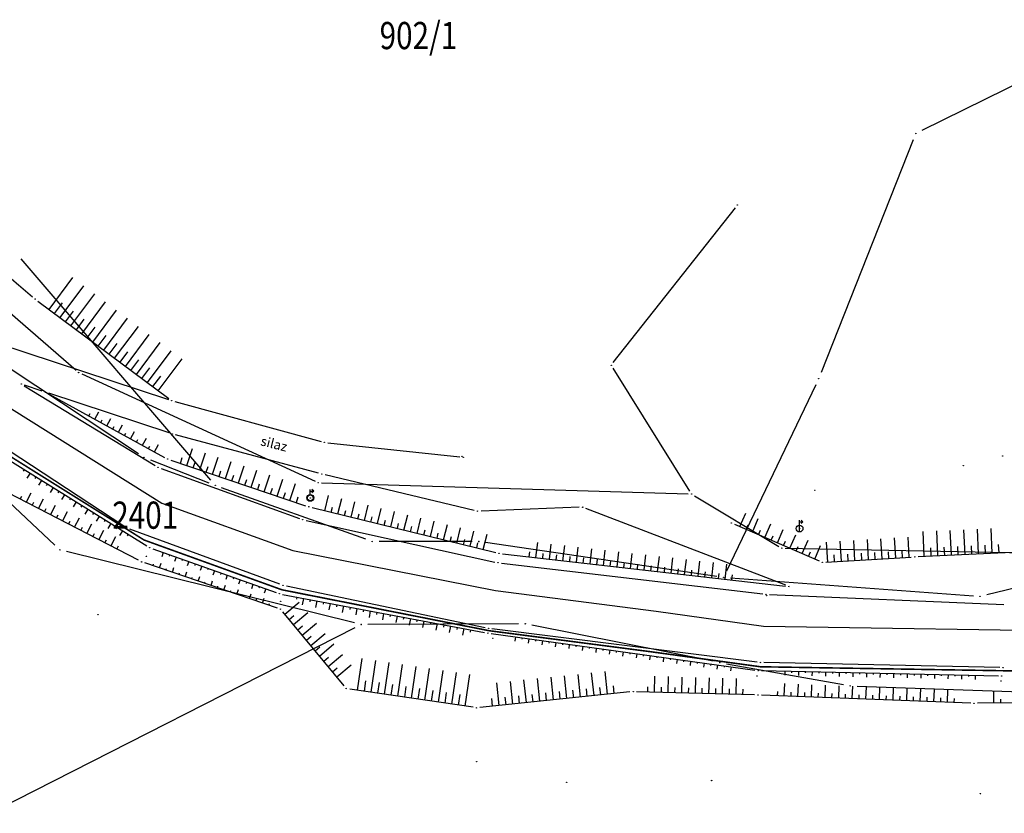
# Model space of a CAD drawing. Units: inches. Extents: x 7526843 to 7542956, y 4818805 to 4865786.
# Drawn here: x 7531966 to 7532038, y 4821548 to 4821607 of the extents above; entities that cross this region are included whole.
import ezdxf
from ezdxf.enums import TextEntityAlignment as Align

# ---------------------------------------------------------------- set-up
doc = ezdxf.new("R2010")
doc.units = ezdxf.units.IN
doc.header["$LTSCALE"] = 0.5
doc.header["$MEASUREMENT"] = 0
doc.header["$PDMODE"] = 33
doc.header["$PDSIZE"] = 0.03
for name, color, linetype in [('Detalj_Linije', 7, 'Continuous'), ('Detaljne_tacke', 7, 'Continuous'), ('DIGITALIZOVANE_TACKE', 7, 'Continuous'), ('OPOV-3', 6, 'Continuous'), ('Parcele Granice', 74, 'Continuous'), ('telefon', 200, 'Continuous'), ('text', 7, 'Continuous'), ('Topografski_Znaci', 7, 'Continuous')]:
    doc.layers.add(name, color=color, linetype=linetype)
doc.layers.add('gasovod srednjeg pritiska', color=166, linetype='Continuous', lineweight=50)
doc.layers.add('granica plana', color=30, linetype='Continuous', lineweight=13)
doc.styles.add('oznake', font='yusimc.shx')
doc.linetypes.add('GAS_LINE', pattern='A,12.7,-5.08,["GAS",Standard,S=2.54,R=0,X=-2.54,Y=-1.27],-6.35', length=24.13)

# ---------------------------------------------------------------- blocks, each defined once
blk = doc.blocks.new('T457')
at = {"linetype": 'Continuous'}
for p, q in [((0, 0.5), (0, 1.25)), ((0, 1), (0.5, 1)), ((0.5, 1), (0.25, 1.25)), ((0.5, 1), (0.25, 0.75))]:
    blk.add_line(p, q, dxfattribs=at)
for radius in [0.5, 0.43]:
    blk.add_circle((0, 0), radius, dxfattribs=at)
blk = doc.blocks.new('T456')
at = {"linetype": 'Continuous'}
for p, q in [((0, -0.5), (0, 1.25)), ((0, 1), (0.5, 1)), ((0.5, 1), (0.25, 1.25)), ((0.5, 1), (0.25, 0.75))]:
    blk.add_line(p, q, dxfattribs=at)
blk.add_circle((0, 0), 0.5, dxfattribs=at)
blk = doc.blocks.new('brp')
at = {"style": 'oznake', "oblique": 20, "width": 0.8}
blk.add_attdef('BROJ', text='', height=0.2, dxfattribs=at).set_placement((0, 0), align=Align.MIDDLE)

msp = doc.modelspace()

# ---------------------------------------------------------------- linework, layer by layer
at = {"layer": 'Detalj_Linije'}
for p, q in [((7531961.45, 4821590.902, 192.229), (7531967.048, 4821586.132, 191.658)), ((7531967.439, 4821585.821, 191.658), (7531977.066, 4821578.655, 190.491)), ((7531962.99, 4821583.214, 192.433), (7531977.03, 4821578.584, 190.491)), ((7531966.432, 4821579.599, 192.152), (7531976.048, 4821573.733, 191.494)), ((7531967.764, 4821579.21, 192.02), (7531966.456, 4821579.649, 192.152)), ((7531968.22, 4821579.01, 192.02), (7531976.757, 4821574.332, 191.369)), ((7531977.076, 4821576.138, 190.543), (7531968.238, 4821579.052, 192.02)), ((7531973.76, 4821569.273, 191.846), (7531960.3, 4821578.114, 191.848)), ((7531977.508, 4821578.44, 190.491), (7531988.257, 4821575.505, 189.114)), ((7531959.977, 4821577.46, 191.984), (7531975.44, 4821567.826, 191.698)), ((7531988.067, 4821573.182, 189.222), (7531977.554, 4821575.995, 190.543)), ((7531974.837, 4821566.766, 191.659), (7531958.45, 4821575.223, 193.856)), ((7531988.747, 4821575.412, 189.114), (7531998.46, 4821574.368, 187.758)), ((7531977.213, 4821574.132, 191.369), (7531987.116, 4821570.78, 190.767)), ((7531976.496, 4821573.518, 191.494), (7531986.667, 4821569.834, 190.95)), ((7531999.515, 4821570.438, 188.01), (7531988.551, 4821573.059, 189.222)), ((7531987.596, 4821570.64, 190.767), (7532001.087, 4821567.332, 190.149)), ((7532007.234, 4821570.662, 186.857), (7532000.008, 4821570.389, 188.01)), ((7532022.412, 4821564.93, 189.324), (7532007.717, 4821570.581, 186.857)), ((7531987.146, 4821569.695, 190.95), (7532001.015, 4821566.637, 190.302)), ((7532018.635, 4821569.413, 187.871), (7532024.873, 4821566.715, 188.898)), ((7531985.227, 4821565.004, 191.312), (7531974.204, 4821569.05, 191.846)), ((7531975.888, 4821567.61, 191.698), (7531984.941, 4821564.388, 191.227)), ((7532001.578, 4821567.244, 190.149), (7532022.397, 4821564.868, 189.324)), ((7532032.132, 4821567.033, 188.807), (7532041.038, 4821567.448, 188.755)), ((7531985.039, 4821563.252, 191.197), (7531975.296, 4821566.57, 191.659)), ((7532001.507, 4821566.554, 190.302), (7532020.716, 4821564.29, 189.544)), ((7532025.352, 4821566.631, 188.898), (7532031.632, 4821567.006, 188.807)), ((7531985.423, 4821564.258, 191.227), (7532000.272, 4821561.452, 190.663)), ((7532000.319, 4821561.805, 190.719), (7531985.707, 4821564.867, 191.312)), ((7532021.214, 4821564.25, 189.544), (7532038.443, 4821563.524, 189.008)), ((7531989.95, 4821557.53, 194.244), (7531985.435, 4821562.978, 191.197)), ((7532000.766, 4821561.372, 190.663), (7532020.133, 4821558.691, 189.778)), ((7532020.308, 4821559.283, 189.755), (7532000.812, 4821561.723, 190.719)), ((7532038.135, 4821558.883, 189.3), (7532020.806, 4821559.247, 189.755)), ((7532020.631, 4821558.651, 189.778), (7532038.034, 4821558.266, 189.215)), ((7531999.437, 4821555.955, 193.993), (7531990.356, 4821557.3, 194.244)), ((7532010.948, 4821557.086, 191.759), (7531999.933, 4821555.944, 193.993)), ((7532020.115, 4821556.872, 190.948), (7532011.447, 4821557.105, 191.759)), ((7532036, 4821556.267, 190.164), (7532020.615, 4821556.855, 190.948)), ((7532048.92, 4821556.337, 190.159), (7532036.5, 4821556.259, 190.164))]:
    msp.add_line(p, q, dxfattribs=at)
at = {"layer": 'Detaljne_tacke'}
for p in [(7531967.238, 4821585.97, 191.658), (7531966.219, 4821579.729, 192.152), (7531968.001, 4821579.13, 192.02), (7531977.267, 4821578.506, 190.491), (7531977.313, 4821576.06, 190.543), (7531988.498, 4821575.439, 189.114), (7531998.606, 4821574.416, 187.673), (7531998.709, 4821574.341, 187.758), (7532038.35, 4821574.437, 188.052), (7531976.976, 4821574.212, 191.369), (7532035.456, 4821573.721, 184.16), (7531976.261, 4821573.603, 191.494), (7531988.308, 4821573.117, 189.222), (7532024.543, 4821571.915, 186.553), (7531987.459, 4821571.355, 190.669), (7531987.353, 4821570.7, 190.767), (7531999.758, 4821570.38, 188.01), (7532007.484, 4821570.671, 186.857), (7531986.902, 4821569.749, 190.95), (7532018.406, 4821569.512, 187.871), (7531973.969, 4821569.136, 191.846), (7532023.424, 4821569.098, 188.253), (7531975.652, 4821567.694, 191.698), (7532001.33, 4821567.272, 190.149), (7531975.059, 4821566.651, 191.659), (7531975.42, 4821567.055, 191.295), (7532001.259, 4821566.583, 190.302), (7532025.102, 4821566.616, 188.898), (7532031.882, 4821567.021, 188.807), (7531985.177, 4821564.304, 191.227), (7531985.462, 4821564.918, 191.312), (7532020.964, 4821564.261, 189.544), (7532022.645, 4821564.84, 189.324), (7531985.278, 4821563.739, 190.804), (7532021.005, 4821564.168, 189.483), (7531971.851, 4821562.775, 192.717), (7531985.276, 4821563.171, 191.197), (7532000.518, 4821561.406, 190.663), (7532000.564, 4821561.754, 190.719), (7532000.876, 4821561.021, 190.567), (7532020.556, 4821559.252, 189.755), (7532020.381, 4821558.657, 189.778), (7532038.385, 4821558.878, 189.3), (7532020.296, 4821558.265, 189.618), (7532038.221, 4821557.892, 189.065), (7532038.284, 4821558.26, 189.215), (7531990.109, 4821557.337, 194.244), (7532011.197, 4821557.112, 191.759), (7532020.365, 4821556.865, 190.948), (7532036.25, 4821556.257, 190.164), (7531999.684, 4821555.918, 193.993), (7531999.698, 4821551.962, 195.149), (7532016.961, 4821550.571, 191.832), (7532006.299, 4821550.434, 194.953), (7532036.718, 4821549.612, 190.733)]:
    msp.add_point(p, dxfattribs=at)
at = {"layer": 'DIGITALIZOVANE_TACKE'}
for p in [(7532031.961, 4821598.149), (7532018.857, 4821592.886), (7532009.578, 4821581.112), (7531970.43, 4821580.573), (7532024.825, 4821580.117), (7531975.244, 4821574.332), (7531980.472, 4821572.27), (7531988.039, 4821572.48), (7532015.488, 4821571.642), (7531992.012, 4821568.147), (7531999.85, 4821568.147), (7531969.057, 4821567.537), (7532022.107, 4821567.658), (7532017.845, 4821565.514), (7532036.693, 4821564.119), (7531991.198, 4821562.045), (7532003.261, 4821562.096), (7532017.563, 4821559.249), (7532027.146, 4821557.536)]:
    msp.add_point(p, dxfattribs=at)
at = {"layer": 'gasovod srednjeg pritiska', "color": 3, "linetype": 'GAS_LINE', "lineweight": 80, "ltscale": 0.3, "const_width": 0.114}
msp.add_lwpolyline([(7531959.955, 4821577.822), (7531975.24, 4821568.259), (7531985.374, 4821564.597), (7532000.595, 4821561.59), (7532012.478, 4821560.043), (7532020.543, 4821558.937), (7532046.309, 4821558.516), (7532048.191, 4821558.838), (7532057.381, 4821559.859), (7532073.46, 4821560.139), (7532079.017, 4821559.581)], dxfattribs=at)
at = {"layer": 'granica plana', "lineweight": 30}
msp.add_lwpolyline([(7531961.93, 4821580.125), (7531976.56, 4821570.972), (7531986.179, 4821567.496), (7532001.08, 4821564.552), (7532012.875, 4821563.016), (7532020.772, 4821561.934), (7532046.078, 4821561.52), (7532047.772, 4821561.81), (7532057.189, 4821562.856), (7532073.584, 4821563.142), (7532079.403, 4821562.558)], dxfattribs=at)
at = {"layer": 'Parcele Granice'}
for p, q in [((7532046.07, 4821605.102), (7532032.409, 4821598.37)), ((7532031.777, 4821597.684), (7532025.009, 4821580.582)), ((7531980.147, 4821572.65), (7531966.213, 4821588.934)), ((7531965.41, 4821580.859), (7531974.827, 4821574.608)), ((7532024.61, 4821579.666), (7532018.06, 4821565.965)), ((7531968.692, 4821567.879), (7531961.313, 4821574.791)), ((7531975.709, 4821574.148), (7531980.007, 4821572.453)), ((7531991.541, 4821568.316), (7531980.943, 4821572.102)), ((7531999.35, 4821568.147), (7531992.512, 4821568.147)), ((7532017.35, 4821565.586), (7532000.345, 4821568.075)), ((7531990.712, 4821562.166), (7531969.542, 4821567.417)), ((7532018.343, 4821565.477), (7532036.194, 4821564.156)), ((7532042.531, 4821565.534), (7532037.179, 4821564.237)), ((7532002.761, 4821562.094), (7531991.698, 4821562.047)), ((7531963.928, 4821548.16), (7531990.752, 4821561.819)), ((7532017.073, 4821559.346), (7532003.751, 4821561.999)), ((7532018.055, 4821559.161), (7532026.654, 4821557.624)), ((7532027.646, 4821557.519), (7532039.718, 4821557.105))]:
    msp.add_line(p, q, dxfattribs=at)
at = {"layer": 'telefon'}
for p, q in [((7532009.733, 4821581.308), (7532018.703, 4821592.69)), ((7531960.58, 4821589.143), (7531970.241, 4821580.737)), ((7532015.356, 4821571.854), (7532009.711, 4821580.9)), ((7531970.657, 4821580.468), (7531987.812, 4821572.585)), ((7531988.289, 4821572.473), (7532015.238, 4821571.649)), ((7532015.702, 4821571.513), (7532021.893, 4821567.787)), ((7532022.357, 4821567.653), (7532049.514, 4821567.148))]:
    msp.add_line(p, q, dxfattribs=at)
at = {"layer": 'Topografski_Znaci'}
for p, q in [((7531968.264, 4821585.206, 191.075), (7531970.01, 4821587.552, 191.075)), ((7531969.066, 4821584.609, 191.075), (7531970.812, 4821586.955, 191.075)), ((7531969.869, 4821584.012, 191.075), (7531971.614, 4821586.358, 191.075)), ((7531968.665, 4821584.908, 191.075), (7531969.247, 4821585.69, 191.075)), ((7531970.671, 4821583.415, 191.075), (7531972.416, 4821585.761, 191.075)), ((7531969.467, 4821584.311, 191.075), (7531970.049, 4821585.093, 191.075)), ((7531970.27, 4821583.714, 191.075), (7531970.852, 4821584.496, 191.075)), ((7531971.473, 4821582.818, 191.075), (7531973.219, 4821585.164, 191.075)), ((7531972.275, 4821582.221, 191.075), (7531974.021, 4821584.567, 191.075)), ((7531971.072, 4821583.117, 191.075), (7531971.654, 4821583.899, 191.075)), ((7531973.077, 4821581.624, 191.075), (7531974.823, 4821583.97, 191.075)), ((7531971.874, 4821582.52, 191.075), (7531972.456, 4821583.301, 191.075)), ((7531973.88, 4821581.027, 191.075), (7531975.625, 4821583.373, 191.075)), ((7531972.676, 4821581.923, 191.075), (7531973.258, 4821582.704, 191.075)), ((7531974.682, 4821580.43, 191.075), (7531976.427, 4821582.776, 191.075)), ((7531973.479, 4821581.326, 191.075), (7531974.06, 4821582.107, 191.075)), ((7531975.484, 4821579.833, 191.075), (7531977.23, 4821582.178, 191.075)), ((7531974.281, 4821580.729, 191.075), (7531974.863, 4821581.51, 191.075)), ((7531975.083, 4821580.131, 191.075), (7531975.665, 4821580.913, 191.075)), ((7531976.286, 4821579.236, 191.075), (7531978.032, 4821581.581, 191.075)), ((7531975.885, 4821579.534, 191.075), (7531976.467, 4821580.316, 191.075)), ((7531971.183, 4821577.387, 191.695), (7531971.28, 4821577.564, 191.695)), ((7531971.621, 4821577.146, 191.695), (7531971.912, 4821577.678, 191.695)), ((7531972.06, 4821576.906, 191.695), (7531972.157, 4821577.083, 191.695)), ((7531972.498, 4821576.666, 191.695), (7531972.789, 4821577.197, 191.695)), ((7531972.937, 4821576.426, 191.695), (7531973.034, 4821576.603, 191.695)), ((7531973.375, 4821576.185, 191.695), (7531973.666, 4821576.717, 191.695)), ((7531973.813, 4821575.945, 191.695), (7531973.911, 4821576.122, 191.695)), ((7531974.252, 4821575.705, 191.695), (7531974.543, 4821576.236, 191.695)), ((7531974.69, 4821575.464, 191.695), (7531974.788, 4821575.642, 191.695)), ((7531975.129, 4821575.224, 191.695), (7531975.42, 4821575.755, 191.695)), ((7531975.567, 4821574.984, 191.695), (7531975.664, 4821575.161, 191.695)), ((7531976.006, 4821574.744, 191.695), (7531976.297, 4821575.275, 191.695)), ((7531978.384, 4821573.736, 191.068), (7531978.807, 4821574.986, 191.068)), ((7531979.331, 4821573.415, 191.068), (7531979.754, 4821574.665, 191.068)), ((7531977.91, 4821573.896, 191.068), (7531978.051, 4821574.313, 191.068)), ((7531978.857, 4821573.575, 191.068), (7531978.998, 4821573.992, 191.068)), ((7531979.805, 4821573.255, 191.068), (7531979.946, 4821573.671, 191.068)), ((7531980.278, 4821573.094, 191.068), (7531980.701, 4821574.345, 191.068)), ((7531981.225, 4821572.774, 191.068), (7531981.649, 4821574.024, 191.068)), ((7531982.173, 4821572.453, 191.068), (7531982.596, 4821573.703, 191.068)), ((7531966.436, 4821573.436, 191.841), (7531966.362, 4821573.316, 191.841)), ((7531966.861, 4821573.171, 191.841), (7531966.638, 4821572.813, 191.841)), ((7531967.285, 4821572.907, 191.841), (7531967.211, 4821572.787, 191.841)), ((7531980.752, 4821572.934, 191.068), (7531980.893, 4821573.351, 191.068)), ((7531981.699, 4821572.614, 191.068), (7531981.84, 4821573.03, 191.068)), ((7531983.12, 4821572.133, 191.068), (7531983.543, 4821573.383, 191.068)), ((7531984.067, 4821571.812, 191.068), (7531984.49, 4821573.062, 191.068)), ((7531967.709, 4821572.642, 191.841), (7531967.486, 4821572.284, 191.841)), ((7531968.134, 4821572.378, 191.841), (7531968.059, 4821572.259, 191.841)), ((7531982.646, 4821572.293, 191.068), (7531982.787, 4821572.71, 191.068)), ((7531983.594, 4821571.972, 191.068), (7531983.735, 4821572.389, 191.068)), ((7531985.014, 4821571.491, 191.068), (7531985.437, 4821572.742, 191.068)), ((7531985.962, 4821571.171, 191.068), (7531986.385, 4821572.421, 191.068)), ((7531966.141, 4821571.254, 192.757), (7531966.263, 4821571.49, 192.757)), ((7531966.586, 4821571.024, 192.757), (7531966.951, 4821571.732, 192.757)), ((7531968.558, 4821572.114, 191.841), (7531968.335, 4821571.756, 191.841)), ((7531968.983, 4821571.849, 191.841), (7531968.908, 4821571.73, 191.841)), ((7531969.407, 4821571.585, 191.841), (7531969.184, 4821571.227, 191.841)), ((7531984.541, 4821571.652, 191.068), (7531984.682, 4821572.068, 191.068)), ((7531985.488, 4821571.331, 191.068), (7531985.629, 4821571.748, 191.068)), ((7531988.521, 4821570.414, 190.458), (7531988.797, 4821571.54, 190.458)), ((7531967.03, 4821570.795, 192.757), (7531967.152, 4821571.031, 192.757)), ((7531967.474, 4821570.566, 192.757), (7531967.84, 4821571.274, 192.757)), ((7531968.363, 4821570.107, 192.757), (7531968.728, 4821570.815, 192.757)), ((7531969.831, 4821571.32, 191.841), (7531969.757, 4821571.201, 191.841)), ((7531970.256, 4821571.056, 191.841), (7531970.033, 4821570.698, 191.841)), ((7531970.68, 4821570.792, 191.841), (7531970.606, 4821570.672, 191.841)), ((7531986.435, 4821571.011, 191.068), (7531986.576, 4821571.427, 191.068)), ((7531989.492, 4821570.175, 190.458), (7531989.768, 4821571.302, 190.458)), ((7531990.463, 4821569.937, 190.458), (7531990.74, 4821571.064, 190.458)), ((7531991.435, 4821569.699, 190.458), (7531991.711, 4821570.825, 190.458)), ((7531967.918, 4821570.336, 192.757), (7531968.04, 4821570.572, 192.757)), ((7531968.807, 4821569.878, 192.757), (7531968.929, 4821570.114, 192.757)), ((7531969.251, 4821569.648, 192.757), (7531969.617, 4821570.356, 192.757)), ((7531971.104, 4821570.527, 191.841), (7531970.881, 4821570.169, 191.841)), ((7531971.529, 4821570.263, 191.841), (7531971.454, 4821570.143, 191.841)), ((7531989.006, 4821570.294, 190.458), (7531989.099, 4821570.67, 190.458)), ((7531989.978, 4821570.056, 190.458), (7531990.07, 4821570.432, 190.458)), ((7531990.949, 4821569.818, 190.458), (7531991.041, 4821570.194, 190.458)), ((7531992.406, 4821569.461, 190.458), (7531992.682, 4821570.587, 190.458)), ((7531993.377, 4821569.223, 190.458), (7531993.653, 4821570.349, 190.458)), ((7531994.348, 4821568.984, 190.458), (7531994.624, 4821570.111, 190.458)), ((7532019.036, 4821569.24, 188.385), (7532019.464, 4821570.23, 188.385)), ((7531969.696, 4821569.419, 192.757), (7531969.818, 4821569.655, 192.757)), ((7531970.14, 4821569.19, 192.757), (7531970.505, 4821569.898, 192.757)), ((7531971.029, 4821568.731, 192.757), (7531971.394, 4821569.439, 192.757)), ((7531971.953, 4821569.998, 191.841), (7531971.73, 4821569.64, 191.841)), ((7531972.378, 4821569.734, 191.841), (7531972.303, 4821569.615, 191.841)), ((7531972.802, 4821569.47, 191.841), (7531972.579, 4821569.112, 191.841)), ((7531991.92, 4821569.58, 190.458), (7531992.012, 4821569.955, 190.458)), ((7531992.891, 4821569.342, 190.458), (7531992.983, 4821569.717, 190.458)), ((7531993.863, 4821569.103, 190.458), (7531993.955, 4821569.479, 190.458)), ((7531995.319, 4821568.746, 190.458), (7531995.596, 4821569.873, 190.458)), ((7531996.291, 4821568.508, 190.458), (7531996.567, 4821569.634, 190.458)), ((7531997.262, 4821568.27, 190.458), (7531997.538, 4821569.396, 190.458)), ((7532019.495, 4821569.041, 188.385), (7532019.638, 4821569.371, 188.385)), ((7532019.954, 4821568.843, 188.385), (7532020.382, 4821569.833, 188.385)), ((7532020.872, 4821568.446, 188.385), (7532021.3, 4821569.436, 188.385)), ((7531970.584, 4821568.961, 192.757), (7531970.706, 4821569.196, 192.757)), ((7531971.473, 4821568.502, 192.757), (7531971.595, 4821568.738, 192.757)), ((7531971.917, 4821568.273, 192.757), (7531972.283, 4821568.98, 192.757)), ((7531973.226, 4821569.205, 191.841), (7531973.152, 4821569.086, 191.841)), ((7531973.651, 4821568.941, 191.841), (7531973.428, 4821568.583, 191.841)), ((7531974.075, 4821568.676, 191.841), (7531974.001, 4821568.557, 191.841)), ((7531994.834, 4821568.865, 190.458), (7531994.926, 4821569.241, 190.458)), ((7531995.805, 4821568.627, 190.458), (7531995.897, 4821569.003, 190.458)), ((7531996.776, 4821568.389, 190.458), (7531996.868, 4821568.764, 190.458)), ((7531998.233, 4821568.032, 190.458), (7531998.509, 4821569.158, 190.458)), ((7531999.204, 4821567.793, 190.458), (7531999.481, 4821568.92, 190.458)), ((7532000.175, 4821567.555, 190.458), (7532000.452, 4821568.682, 190.458)), ((7532020.413, 4821568.644, 188.385), (7532020.555, 4821568.974, 188.385)), ((7532021.33, 4821568.247, 188.385), (7532021.473, 4821568.577, 188.385)), ((7532021.789, 4821568.049, 188.385), (7532022.218, 4821569.039, 188.385)), ((7532022.707, 4821567.652, 188.385), (7532023.136, 4821568.642, 188.385)), ((7532032.589, 4821567.054, 188.781), (7532032.504, 4821568.875, 188.781)), ((7532033.588, 4821567.101, 188.781), (7532033.503, 4821568.921, 188.781)), ((7532034.587, 4821567.147, 188.781), (7532034.502, 4821568.968, 188.781)), ((7532035.586, 4821567.194, 188.781), (7532035.501, 4821569.015, 188.781)), ((7532036.585, 4821567.241, 188.781), (7532036.5, 4821569.061, 188.781)), ((7532037.584, 4821567.287, 188.781), (7532037.499, 4821569.108, 188.781)), ((7531972.362, 4821568.043, 192.757), (7531972.483, 4821568.279, 192.757)), ((7531972.806, 4821567.814, 192.757), (7531973.171, 4821568.522, 192.757)), ((7531997.747, 4821568.151, 190.458), (7531997.84, 4821568.526, 190.458)), ((7531998.719, 4821567.912, 190.458), (7531998.811, 4821568.288, 190.458)), ((7531999.69, 4821567.674, 190.458), (7531999.782, 4821568.05, 190.458)), ((7532004.047, 4821566.962, 189.737), (7532004.174, 4821568.072, 189.737)), ((7532005.041, 4821566.849, 189.737), (7532005.167, 4821567.959, 189.737)), ((7532006.034, 4821566.735, 189.737), (7532006.161, 4821567.845, 189.737)), ((7532022.248, 4821567.85, 188.385), (7532022.391, 4821568.18, 188.385)), ((7532023.625, 4821567.255, 188.385), (7532024.054, 4821568.245, 188.385)), ((7532024.543, 4821566.858, 188.385), (7532024.971, 4821567.849, 188.385)), ((7532025.498, 4821566.64, 188.852), (7532025.41, 4821568.109, 188.852)), ((7532026.496, 4821566.699, 188.852), (7532026.408, 4821568.169, 188.852)), ((7532027.494, 4821566.759, 188.852), (7532027.406, 4821568.229, 188.852)), ((7532028.492, 4821566.819, 188.852), (7532028.405, 4821568.288, 188.852)), ((7532029.491, 4821566.878, 188.852), (7532029.403, 4821568.348, 188.852)), ((7532030.489, 4821566.938, 188.852), (7532030.401, 4821568.407, 188.852)), ((7532031.487, 4821566.997, 188.852), (7532031.399, 4821568.467, 188.852)), ((7532037.085, 4821567.264, 188.781), (7532037.056, 4821567.871, 188.781)), ((7532038.083, 4821567.31, 188.781), (7532038.055, 4821567.917, 188.781)), ((7531973.25, 4821567.585, 192.757), (7531973.372, 4821567.821, 192.757)), ((7531976.651, 4821567.338, 191.463), (7531976.538, 4821567.02, 191.463)), ((7531977.123, 4821567.171, 191.463), (7531977.085, 4821567.065, 191.463)), ((7532003.55, 4821567.019, 189.737), (7532003.593, 4821567.389, 189.737)), ((7532004.544, 4821566.905, 189.737), (7532004.586, 4821567.275, 189.737)), ((7532005.537, 4821566.792, 189.737), (7532005.58, 4821567.162, 189.737)), ((7532007.028, 4821566.622, 189.737), (7532007.154, 4821567.732, 189.737)), ((7532008.021, 4821566.509, 189.737), (7532008.148, 4821567.618, 189.737)), ((7532009.015, 4821566.395, 189.737), (7532009.142, 4821567.505, 189.737)), ((7532010.008, 4821566.282, 189.737), (7532010.135, 4821567.392, 189.737)), ((7532011.002, 4821566.168, 189.737), (7532011.129, 4821567.278, 189.737)), ((7532011.996, 4821566.055, 189.737), (7532012.122, 4821567.165, 189.737)), ((7532023.166, 4821567.453, 188.385), (7532023.309, 4821567.783, 188.385)), ((7532024.084, 4821567.056, 188.385), (7532024.227, 4821567.387, 188.385)), ((7532025.997, 4821566.669, 188.852), (7532025.968, 4821567.159, 188.852)), ((7532026.995, 4821566.729, 188.852), (7532026.966, 4821567.219, 188.852)), ((7532027.993, 4821566.789, 188.852), (7532027.964, 4821567.279, 188.852)), ((7532028.991, 4821566.848, 188.852), (7532028.962, 4821567.338, 188.852)), ((7532029.99, 4821566.908, 188.852), (7532029.96, 4821567.398, 188.852)), ((7532030.988, 4821566.968, 188.852), (7532030.959, 4821567.457, 188.852)), ((7532033.089, 4821567.077, 188.781), (7532033.061, 4821567.684, 188.781)), ((7532034.088, 4821567.124, 188.781), (7532034.059, 4821567.731, 188.781)), ((7532035.087, 4821567.171, 188.781), (7532035.058, 4821567.777, 188.781)), ((7532036.086, 4821567.217, 188.781), (7532036.057, 4821567.824, 188.781)), ((7531975.903, 4821566.364, 191.428), (7531975.943, 4821566.481, 191.428)), ((7531976.376, 4821566.202, 191.428), (7531976.496, 4821566.554, 191.428)), ((7531977.594, 4821567.003, 191.463), (7531977.48, 4821566.685, 191.463)), ((7531978.065, 4821566.835, 191.463), (7531978.027, 4821566.729, 191.463)), ((7531978.536, 4821566.668, 191.463), (7531978.423, 4821566.35, 191.463)), ((7531979.007, 4821566.5, 191.463), (7531978.969, 4821566.394, 191.463)), ((7532006.531, 4821566.679, 189.737), (7532006.573, 4821567.049, 189.737)), ((7532007.525, 4821566.565, 189.737), (7532007.567, 4821566.935, 189.737)), ((7532008.518, 4821566.452, 189.737), (7532008.56, 4821566.822, 189.737)), ((7532009.512, 4821566.338, 189.737), (7532009.554, 4821566.708, 189.737)), ((7532010.505, 4821566.225, 189.737), (7532010.547, 4821566.595, 189.737)), ((7532011.499, 4821566.112, 189.737), (7532011.541, 4821566.482, 189.737)), ((7532012.989, 4821565.942, 189.737), (7532013.116, 4821567.052, 189.737)), ((7532013.983, 4821565.828, 189.737), (7532014.109, 4821566.938, 189.737)), ((7532014.976, 4821565.715, 189.737), (7532015.103, 4821566.825, 189.737)), ((7532015.97, 4821565.602, 189.737), (7532016.096, 4821566.712, 189.737)), ((7532016.963, 4821565.488, 189.737), (7532017.09, 4821566.598, 189.737)), ((7532017.957, 4821565.375, 189.737), (7532018.084, 4821566.485, 189.737)), ((7531976.85, 4821566.041, 191.428), (7531976.889, 4821566.158, 191.428)), ((7531977.323, 4821565.88, 191.428), (7531977.442, 4821566.231, 191.428)), ((7531977.796, 4821565.719, 191.428), (7531977.836, 4821565.836, 191.428)), ((7531978.269, 4821565.558, 191.428), (7531978.389, 4821565.909, 191.428)), ((7531979.478, 4821566.332, 191.463), (7531979.365, 4821566.014, 191.463)), ((7531979.949, 4821566.165, 191.463), (7531979.911, 4821566.059, 191.463)), ((7531980.42, 4821565.997, 191.463), (7531980.307, 4821565.679, 191.463)), ((7531980.891, 4821565.829, 191.463), (7531980.853, 4821565.723, 191.463)), ((7531981.362, 4821565.662, 191.463), (7531981.249, 4821565.344, 191.463)), ((7532012.492, 4821565.998, 189.737), (7532012.535, 4821566.368, 189.737)), ((7532013.486, 4821565.885, 189.737), (7532013.528, 4821566.255, 189.737)), ((7532014.479, 4821565.772, 189.737), (7532014.522, 4821566.142, 189.737)), ((7532015.473, 4821565.658, 189.737), (7532015.515, 4821566.028, 189.737)), ((7532016.467, 4821565.545, 189.737), (7532016.509, 4821565.915, 189.737)), ((7532017.46, 4821565.432, 189.737), (7532017.502, 4821565.802, 189.737)), ((7532018.454, 4821565.318, 189.737), (7532018.496, 4821565.688, 189.737)), ((7531978.743, 4821565.396, 191.428), (7531978.783, 4821565.513, 191.428)), ((7531979.216, 4821565.235, 191.428), (7531979.336, 4821565.586, 191.428)), ((7531979.689, 4821565.074, 191.428), (7531979.729, 4821565.191, 191.428)), ((7531980.163, 4821564.913, 191.428), (7531980.282, 4821565.264, 191.428)), ((7531981.109, 4821564.59, 191.428), (7531981.229, 4821564.942, 191.428)), ((7531981.833, 4821565.494, 191.463), (7531981.795, 4821565.388, 191.463)), ((7531982.304, 4821565.326, 191.463), (7531982.191, 4821565.009, 191.463)), ((7531982.775, 4821565.159, 191.463), (7531982.737, 4821565.053, 191.463)), ((7531983.246, 4821564.991, 191.463), (7531983.133, 4821564.673, 191.463)), ((7531980.636, 4821564.751, 191.428), (7531980.676, 4821564.869, 191.428)), ((7531981.582, 4821564.429, 191.428), (7531981.622, 4821564.546, 191.428)), ((7531982.056, 4821564.268, 191.428), (7531982.175, 4821564.619, 191.428)), ((7531982.529, 4821564.107, 191.428), (7531982.569, 4821564.224, 191.428)), ((7531983.002, 4821563.945, 191.428), (7531983.122, 4821564.297, 191.428)), ((7531983.717, 4821564.824, 191.463), (7531983.68, 4821564.718, 191.463)), ((7531984.188, 4821564.656, 191.463), (7531984.075, 4821564.338, 191.463)), ((7531983.476, 4821563.784, 191.428), (7531983.516, 4821563.901, 191.428)), ((7531983.949, 4821563.623, 191.428), (7531984.069, 4821563.974, 191.428)), ((7531984.422, 4821563.462, 191.428), (7531984.462, 4821563.579, 191.428)), ((7531985.578, 4821562.806, 192.72), (7531986.648, 4821563.693, 192.72)), ((7531986.466, 4821564.061, 190.945), (7531986.436, 4821563.902, 190.945)), ((7531986.957, 4821563.968, 190.945), (7531986.867, 4821563.492, 190.945)), ((7531987.448, 4821563.875, 190.945), (7531987.418, 4821563.716, 190.945)), ((7531987.94, 4821563.782, 190.945), (7531987.85, 4821563.306, 190.945)), ((7531988.431, 4821563.689, 190.945), (7531988.401, 4821563.531, 190.945)), ((7531988.922, 4821563.597, 190.945), (7531988.832, 4821563.121, 190.945)), ((7531989.413, 4821563.504, 190.945), (7531989.384, 4821563.345, 190.945)), ((7531986.216, 4821562.036, 192.72), (7531987.286, 4821562.922, 192.72)), ((7531989.905, 4821563.411, 190.945), (7531989.815, 4821562.935, 190.945)), ((7531990.396, 4821563.318, 190.945), (7531990.366, 4821563.16, 190.945)), ((7531990.887, 4821563.225, 190.945), (7531990.798, 4821562.75, 190.945)), ((7531991.379, 4821563.132, 190.945), (7531991.349, 4821562.974, 190.945)), ((7531991.87, 4821563.04, 190.945), (7531991.78, 4821562.564, 190.945)), ((7531992.361, 4821562.947, 190.945), (7531992.331, 4821562.788, 190.945)), ((7531992.853, 4821562.854, 190.945), (7531992.763, 4821562.378, 190.945)), ((7531985.897, 4821562.421, 192.72), (7531986.254, 4821562.717, 192.72)), ((7531986.854, 4821561.266, 192.72), (7531987.924, 4821562.152, 192.72)), ((7531993.344, 4821562.761, 190.945), (7531993.314, 4821562.603, 190.945)), ((7531993.835, 4821562.668, 190.945), (7531993.745, 4821562.193, 190.945)), ((7531994.327, 4821562.576, 190.945), (7531994.297, 4821562.417, 190.945)), ((7531994.818, 4821562.483, 190.945), (7531994.728, 4821562.007, 190.945)), ((7531995.309, 4821562.39, 190.945), (7531995.279, 4821562.231, 190.945)), ((7531995.801, 4821562.297, 190.945), (7531995.711, 4821561.822, 190.945)), ((7531996.292, 4821562.204, 190.945), (7531996.262, 4821562.046, 190.945)), ((7531996.783, 4821562.112, 190.945), (7531996.693, 4821561.636, 190.945)), ((7531986.535, 4821561.651, 192.72), (7531986.892, 4821561.946, 192.72)), ((7531987.492, 4821560.496, 192.72), (7531988.562, 4821561.382, 192.72)), ((7531997.274, 4821562.019, 190.945), (7531997.245, 4821561.86, 190.945)), ((7531997.766, 4821561.926, 190.945), (7531997.676, 4821561.45, 190.945)), ((7531998.257, 4821561.833, 190.945), (7531998.227, 4821561.675, 190.945)), ((7531998.748, 4821561.74, 190.945), (7531998.659, 4821561.265, 190.945)), ((7531999.24, 4821561.647, 190.945), (7531999.21, 4821561.489, 190.945)), ((7531987.173, 4821560.881, 192.72), (7531987.53, 4821561.176, 192.72)), ((7531988.13, 4821559.726, 192.72), (7531989.2, 4821560.612, 192.72)), ((7532002.535, 4821561.127, 190.22), (7532002.492, 4821560.819, 190.22)), ((7532003.03, 4821561.058, 190.22), (7532003.016, 4821560.956, 190.22)), ((7532003.526, 4821560.99, 190.22), (7532003.483, 4821560.682, 190.22)), ((7532004.021, 4821560.921, 190.22), (7532004.007, 4821560.819, 190.22)), ((7532004.516, 4821560.853, 190.22), (7532004.474, 4821560.545, 190.22)), ((7532005.011, 4821560.784, 190.22), (7532004.997, 4821560.682, 190.22)), ((7532005.507, 4821560.716, 190.22), (7532005.464, 4821560.408, 190.22)), ((7532006.002, 4821560.647, 190.22), (7532005.988, 4821560.545, 190.22)), ((7531987.811, 4821560.111, 192.72), (7531988.168, 4821560.406, 192.72)), ((7532006.497, 4821560.578, 190.22), (7532006.455, 4821560.271, 190.22)), ((7532006.992, 4821560.51, 190.22), (7532006.978, 4821560.407, 190.22)), ((7532007.488, 4821560.441, 190.22), (7532007.445, 4821560.134, 190.22)), ((7532007.983, 4821560.373, 190.22), (7532007.969, 4821560.27, 190.22)), ((7532008.478, 4821560.304, 190.22), (7532008.436, 4821559.997, 190.22)), ((7532008.974, 4821560.236, 190.22), (7532008.959, 4821560.133, 190.22)), ((7532009.469, 4821560.167, 190.22), (7532009.426, 4821559.86, 190.22)), ((7532009.964, 4821560.099, 190.22), (7532009.95, 4821559.996, 190.22)), ((7532010.459, 4821560.03, 190.22), (7532010.417, 4821559.723, 190.22)), ((7532010.955, 4821559.962, 190.22), (7532010.941, 4821559.859, 190.22)), ((7532011.45, 4821559.893, 190.22), (7532011.407, 4821559.586, 190.22)), ((7531988.449, 4821559.341, 192.72), (7531988.806, 4821559.636, 192.72)), ((7531988.768, 4821558.956, 192.72), (7531989.838, 4821559.842, 192.72)), ((7531990.938, 4821557.214, 194.119), (7531991.282, 4821559.534, 194.119)), ((7531991.927, 4821557.068, 194.119), (7531992.271, 4821559.388, 194.119)), ((7531992.916, 4821556.921, 194.119), (7531993.26, 4821559.241, 194.119)), ((7532011.945, 4821559.824, 190.22), (7532011.931, 4821559.722, 190.22)), ((7532012.441, 4821559.756, 190.22), (7532012.398, 4821559.449, 190.22)), ((7532012.936, 4821559.687, 190.22), (7532012.922, 4821559.585, 190.22)), ((7532013.431, 4821559.619, 190.22), (7532013.389, 4821559.311, 190.22)), ((7532013.926, 4821559.55, 190.22), (7532013.912, 4821559.448, 190.22)), ((7532014.422, 4821559.482, 190.22), (7532014.379, 4821559.174, 190.22)), ((7532014.917, 4821559.413, 190.22), (7532014.903, 4821559.311, 190.22)), ((7532015.412, 4821559.345, 190.22), (7532015.37, 4821559.037, 190.22)), ((7532015.907, 4821559.276, 190.22), (7532015.893, 4821559.174, 190.22)), ((7532016.403, 4821559.208, 190.22), (7532016.36, 4821558.9, 190.22)), ((7531989.087, 4821558.571, 192.72), (7531989.444, 4821558.866, 192.72)), ((7531989.406, 4821558.186, 192.72), (7531990.476, 4821559.072, 192.72)), ((7531993.906, 4821556.774, 194.119), (7531994.249, 4821559.094, 194.119)), ((7531994.895, 4821556.628, 194.119), (7531995.239, 4821558.948, 194.119)), ((7531995.884, 4821556.481, 194.119), (7531996.228, 4821558.801, 194.119)), ((7531996.873, 4821556.335, 194.119), (7531997.217, 4821558.655, 194.119)), ((7531997.862, 4821556.188, 194.119), (7531998.206, 4821558.508, 194.119)), ((7532008.314, 4821556.813, 192.876), (7532008.14, 4821558.482, 192.876)), ((7532009.308, 4821556.916, 192.876), (7532009.135, 4821558.585, 192.876)), ((7532016.898, 4821559.139, 190.22), (7532016.884, 4821559.037, 190.22)), ((7532017.393, 4821559.07, 190.22), (7532017.351, 4821558.763, 190.22)), ((7532017.889, 4821559.002, 190.22), (7532017.874, 4821558.899, 190.22)), ((7532018.384, 4821558.933, 190.22), (7532018.341, 4821558.626, 190.22)), ((7532022.339, 4821558.614, 189.496), (7532022.332, 4821558.311, 189.496)), ((7532022.839, 4821558.603, 189.496), (7532022.836, 4821558.502, 189.496)), ((7532023.339, 4821558.591, 189.496), (7532023.332, 4821558.289, 189.496)), ((7532023.838, 4821558.58, 189.496), (7532023.836, 4821558.48, 189.496)), ((7532024.338, 4821558.569, 189.496), (7532024.332, 4821558.267, 189.496)), ((7532024.838, 4821558.558, 189.496), (7532024.836, 4821558.457, 189.496)), ((7532025.338, 4821558.547, 189.496), (7532025.331, 4821558.245, 189.496)), ((7532025.838, 4821558.536, 189.496), (7532025.836, 4821558.435, 189.496)), ((7532026.338, 4821558.525, 189.496), (7532026.331, 4821558.223, 189.496)), ((7532026.838, 4821558.514, 189.496), (7532026.835, 4821558.413, 189.496)), ((7532027.338, 4821558.503, 189.496), (7532027.331, 4821558.201, 189.496)), ((7532027.837, 4821558.492, 189.496), (7532027.835, 4821558.391, 189.496)), ((7532028.337, 4821558.481, 189.496), (7532028.331, 4821558.178, 189.496)), ((7532028.837, 4821558.469, 189.496), (7532028.835, 4821558.369, 189.496)), ((7532029.337, 4821558.458, 189.496), (7532029.33, 4821558.156, 189.496)), ((7532029.837, 4821558.447, 189.496), (7532029.835, 4821558.347, 189.496)), ((7532030.337, 4821558.436, 189.496), (7532030.33, 4821558.134, 189.496)), ((7532030.837, 4821558.425, 189.496), (7532030.834, 4821558.324, 189.496)), ((7531991.433, 4821557.141, 194.119), (7531991.547, 4821557.914, 194.119)), ((7531992.422, 4821556.994, 194.119), (7531992.536, 4821557.768, 194.119)), ((7531998.852, 4821556.041, 194.119), (7531999.195, 4821558.361, 194.119)), ((7532001.351, 4821556.091, 192.876), (7532001.178, 4821557.76, 192.876)), ((7532002.346, 4821556.194, 192.876), (7532002.172, 4821557.863, 192.876)), ((7532003.34, 4821556.297, 192.876), (7532003.167, 4821557.966, 192.876)), ((7532004.335, 4821556.4, 192.876), (7532004.162, 4821558.069, 192.876)), ((7532005.33, 4821556.503, 192.876), (7532005.156, 4821558.173, 192.876)), ((7532006.324, 4821556.607, 192.876), (7532006.151, 4821558.276, 192.876)), ((7532007.319, 4821556.71, 192.876), (7532007.146, 4821558.379, 192.876)), ((7532012.763, 4821557.07, 191.353), (7532012.795, 4821558.236, 191.353)), ((7532013.763, 4821557.043, 191.353), (7532013.794, 4821558.209, 191.353)), ((7532014.762, 4821557.016, 191.353), (7532014.794, 4821558.182, 191.353)), ((7532015.762, 4821556.989, 191.353), (7532015.794, 4821558.155, 191.353)), ((7532016.762, 4821556.962, 191.353), (7532016.793, 4821558.128, 191.353)), ((7532017.761, 4821556.935, 191.353), (7532017.793, 4821558.101, 191.353)), ((7532018.761, 4821556.908, 191.353), (7532018.792, 4821558.074, 191.353)), ((7532031.337, 4821558.414, 189.496), (7532031.33, 4821558.112, 189.496)), ((7532031.836, 4821558.403, 189.496), (7532031.834, 4821558.302, 189.496)), ((7532032.336, 4821558.392, 189.496), (7532032.33, 4821558.09, 189.496)), ((7532032.836, 4821558.381, 189.496), (7532032.834, 4821558.28, 189.496)), ((7532033.336, 4821558.37, 189.496), (7532033.329, 4821558.068, 189.496)), ((7532033.836, 4821558.359, 189.496), (7532033.834, 4821558.258, 189.496)), ((7532034.336, 4821558.348, 189.496), (7532034.329, 4821558.045, 189.496)), ((7532034.836, 4821558.336, 189.496), (7532034.833, 4821558.236, 189.496)), ((7532035.336, 4821558.325, 189.496), (7532035.329, 4821558.023, 189.496)), ((7532035.835, 4821558.314, 189.496), (7532035.833, 4821558.214, 189.496)), ((7532036.335, 4821558.303, 189.496), (7532036.329, 4821558.001, 189.496)), ((7531993.411, 4821556.848, 194.119), (7531993.526, 4821557.621, 194.119)), ((7531994.4, 4821556.701, 194.119), (7531994.515, 4821557.474, 194.119)), ((7531995.389, 4821556.554, 194.119), (7531995.504, 4821557.328, 194.119)), ((7531996.379, 4821556.408, 194.119), (7531996.493, 4821557.181, 194.119)), ((7531997.368, 4821556.261, 194.119), (7531997.482, 4821557.035, 194.119)), ((7532004.832, 4821556.452, 192.876), (7532004.775, 4821557.008, 192.876)), ((7532005.827, 4821556.555, 192.876), (7532005.769, 4821557.111, 192.876)), ((7532006.822, 4821556.658, 192.876), (7532006.764, 4821557.215, 192.876)), ((7532007.816, 4821556.761, 192.876), (7532007.759, 4821557.318, 192.876)), ((7532008.811, 4821556.865, 192.876), (7532008.753, 4821557.421, 192.876)), ((7532009.806, 4821556.968, 192.876), (7532009.748, 4821557.524, 192.876)), ((7532012.263, 4821557.083, 191.353), (7532012.274, 4821557.472, 191.353)), ((7532013.263, 4821557.056, 191.353), (7532013.273, 4821557.445, 191.353)), ((7532014.263, 4821557.029, 191.353), (7532014.273, 4821557.418, 191.353)), ((7532015.262, 4821557.002, 191.353), (7532015.273, 4821557.391, 191.353)), ((7532016.262, 4821556.976, 191.353), (7532016.272, 4821557.364, 191.353)), ((7532017.262, 4821556.949, 191.353), (7532017.272, 4821557.337, 191.353)), ((7532018.261, 4821556.922, 191.353), (7532018.272, 4821557.31, 191.353)), ((7532019.261, 4821556.895, 191.353), (7532019.271, 4821557.284, 191.353)), ((7532021.802, 4821556.81, 190.556), (7532021.814, 4821557.112, 190.556)), ((7532022.302, 4821556.791, 190.556), (7532022.337, 4821557.696, 190.556)), ((7532022.802, 4821556.772, 190.556), (7532022.813, 4821557.074, 190.556)), ((7532023.301, 4821556.753, 190.556), (7532023.336, 4821557.658, 190.556)), ((7532023.801, 4821556.733, 190.556), (7532023.812, 4821557.035, 190.556)), ((7532024.3, 4821556.714, 190.556), (7532024.335, 4821557.62, 190.556)), ((7532024.8, 4821556.695, 190.556), (7532024.812, 4821556.997, 190.556)), ((7532025.3, 4821556.676, 190.556), (7532025.334, 4821557.582, 190.556)), ((7532026.299, 4821556.638, 190.556), (7532026.334, 4821557.543, 190.556)), ((7532027.298, 4821556.6, 190.556), (7532027.333, 4821557.505, 190.556)), ((7532028.298, 4821556.561, 190.556), (7532028.332, 4821557.467, 190.556)), ((7532029.297, 4821556.523, 190.556), (7532029.331, 4821557.429, 190.556)), ((7532030.296, 4821556.485, 190.556), (7532030.331, 4821557.39, 190.556)), ((7532031.295, 4821556.447, 190.556), (7532031.33, 4821557.352, 190.556)), ((7532032.295, 4821556.408, 190.556), (7532032.329, 4821557.314, 190.556)), ((7532033.294, 4821556.37, 190.556), (7532033.329, 4821557.276, 190.556)), ((7532034.293, 4821556.332, 190.556), (7532034.328, 4821557.237, 190.556)), ((7532037.71, 4821556.266, 190.161), (7532037.705, 4821557.121, 190.161)), ((7531998.357, 4821556.115, 194.119), (7531998.472, 4821556.888, 194.119)), ((7532000.854, 4821556.039, 192.876), (7532000.796, 4821556.596, 192.876)), ((7532001.848, 4821556.142, 192.876), (7532001.791, 4821556.699, 192.876)), ((7532002.843, 4821556.246, 192.876), (7532002.785, 4821556.802, 192.876)), ((7532003.838, 4821556.349, 192.876), (7532003.78, 4821556.905, 192.876)), ((7532025.799, 4821556.657, 190.556), (7532025.811, 4821556.959, 190.556)), ((7532026.799, 4821556.619, 190.556), (7532026.81, 4821556.921, 190.556)), ((7532027.798, 4821556.581, 190.556), (7532027.809, 4821556.882, 190.556)), ((7532028.797, 4821556.542, 190.556), (7532028.809, 4821556.844, 190.556)), ((7532029.796, 4821556.504, 190.556), (7532029.808, 4821556.806, 190.556)), ((7532030.796, 4821556.466, 190.556), (7532030.807, 4821556.768, 190.556)), ((7532031.795, 4821556.428, 190.556), (7532031.807, 4821556.729, 190.556)), ((7532032.794, 4821556.389, 190.556), (7532032.806, 4821556.691, 190.556)), ((7532033.794, 4821556.351, 190.556), (7532033.805, 4821556.653, 190.556)), ((7532034.793, 4821556.313, 190.556), (7532034.804, 4821556.615, 190.556)), ((7532038.21, 4821556.269, 190.161), (7532038.208, 4821556.554, 190.161))]:
    msp.add_line(p, q, dxfattribs=at)

# ---------------------------------------------------------------- block references
at = {"layer": 'OPOV-3', "xscale": 10, "yscale": 10, "zscale": 10}
for p, values in [((7531995.407, 4821605.094), {'BROJ': '902/1'}), ((7531975.327, 4821569.826), {'BROJ': '2401'})]:
    msp.add_blockref('brp', p, dxfattribs=at).add_auto_attribs(values)
at = {"layer": 'Topografski_Znaci', "xscale": 0.5, "yscale": 0.5, "zscale": 0.5}
for name, p in [('T457', (7531987.459, 4821571.355, 190.669)), ('T456', (7532023.424, 4821569.098, 188.253))]:
    msp.add_blockref(name, p, dxfattribs=at)

# ---------------------------------------------------------------- texts
at = {"layer": 'text', "style": 'oznake'}
msp.add_text('silaz', height=0.7, rotation=345.83813, dxfattribs=at).set_placement((7531983.758, 4821575.232))

doc.saveas('drawing.dxf')
